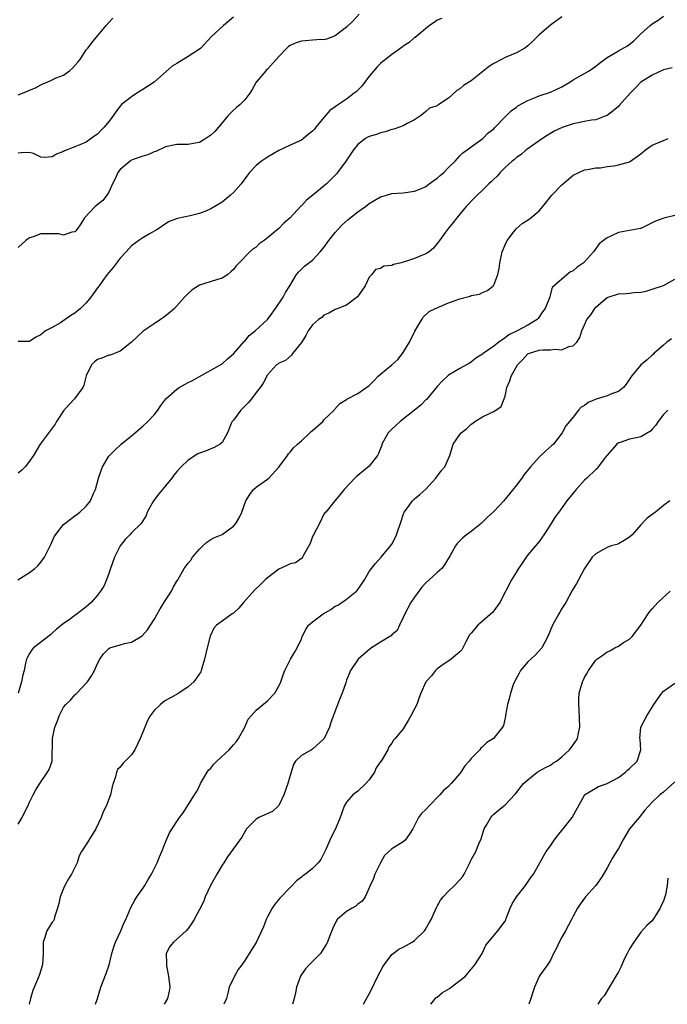
# Model space of a CAD drawing. Units: inches. Extents: x 2529000 to 2532000, y 1548000 to 1551000.
# Drawn here: x 2529737 to 2529852, y 1548000 to 1548174 of the extents above; entities that cross this region are included whole.
import ezdxf

# ---------------------------------------------------------------- set-up
doc = ezdxf.new("R2010")
doc.units = ezdxf.units.IN
doc.header["$MEASUREMENT"] = 0
doc.layers.add('LD25291548_2ft', color=135, linetype='Continuous')

msp = doc.modelspace()

# ---------------------------------------------------------------- linework, layer by layer
at = {"layer": 'LD25291548_2ft'}
for points, elevation in [([(2529736.9, 1548075), (2529739, 1548076.29), (2529739.93, 1548077), (2529740.48, 1548077.52), (2529741, 1548078.13), (2529741.61, 1548079), (2529742.62, 1548081), (2529742.72, 1548081.28), (2529743.36, 1548082.64), (2529743.57, 1548083), (2529745, 1548084.8), (2529745.21, 1548085), (2529746.24, 1548085.76), (2529747, 1548086.3), (2529747.4, 1548086.6), (2529747.87, 1548087), (2529749, 1548088.01), (2529749.75, 1548089), (2529750.3, 1548090.3), (2529750.63, 1548091), (2529751.17, 1548093), (2529751.63, 1548094.37), (2529751.89, 1548095), (2529753, 1548096.85), (2529753.12, 1548097), (2529754.06, 1548097.94), (2529755.16, 1548099), (2529757, 1548100.47), (2529759, 1548102.2), (2529759.86, 1548103), (2529761, 1548104.18), (2529761.66, 1548105), (2529762.2, 1548105.8), (2529763.07, 1548107), (2529765, 1548108.74), (2529765.44, 1548109), (2529767, 1548109.88), (2529767.78, 1548110.22), (2529769, 1548110.98), (2529771, 1548112.09), (2529773, 1548113.22), (2529773.95, 1548114.05), (2529775, 1548114.95), (2529776.89, 1548117.11), (2529777, 1548117.2), (2529777.8, 1548118.2), (2529778.84, 1548119), (2529781, 1548121), (2529781.83, 1548122.17), (2529782.46, 1548123), (2529783.78, 1548125), (2529784.18, 1548125.82), (2529784.98, 1548127), (2529786.16, 1548129), (2529786.55, 1548129.45), (2529787.56, 1548130.44), (2529788.28, 1548131), (2529789, 1548131.53), (2529790.33, 1548133), (2529791, 1548133.76), (2529791.83, 1548135), (2529793, 1548136.39), (2529793.53, 1548137), (2529794.23, 1548137.77), (2529795.3, 1548138.7), (2529797, 1548140.05), (2529798.35, 1548141), (2529799, 1548141.5), (2529801, 1548142.71), (2529801.22, 1548142.78), (2529802.06, 1548143), (2529803, 1548143.28), (2529805, 1548143.44), (2529807, 1548143.72), (2529808.2, 1548144.2), (2529809, 1548144.55), (2529809.61, 1548145), (2529810.38, 1548145.62), (2529811, 1548146.02), (2529811.51, 1548146.48), (2529812.15, 1548147), (2529813, 1548147.88), (2529814.16, 1548149), (2529815, 1548149.96), (2529815.51, 1548150.49), (2529816.28, 1548151), (2529817, 1548151.55), (2529819.04, 1548153), (2529820.01, 1548153.99), (2529821, 1548154.75), (2529821.11, 1548154.89), (2529821.24, 1548155), (2529823, 1548156.85), (2529824.09, 1548157.91), (2529825, 1548158.55), (2529825.24, 1548158.76), (2529827, 1548159.76), (2529828.18, 1548160.18), (2529829, 1548160.56), (2529831, 1548161.18), (2529833, 1548162.15), (2529834.41, 1548163), (2529835, 1548163.38), (2529837.86, 1548165), (2529839, 1548165.82), (2529839.66, 1548166.34), (2529841, 1548167.35), (2529841.73, 1548167.73), (2529843, 1548168.48), (2529844.63, 1548169.37), (2529845.74, 1548170.26), (2529847, 1548171.51), (2529848.65, 1548173), (2529849, 1548173.27), (2529850.05, 1548173.95), (2529851, 1548174.66)], 7894), ([(2529797.21, 1548175), (2529796.16, 1548173.84), (2529795, 1548172.72), (2529793, 1548171.17), (2529791.43, 1548170.57), (2529791, 1548170.47), (2529790.51, 1548170.51), (2529789, 1548170.41), (2529787.74, 1548170.26), (2529787, 1548170.23), (2529786.1, 1548169.9), (2529785, 1548169.44), (2529784.73, 1548169.27), (2529784.41, 1548169), (2529783, 1548167.5), (2529782.57, 1548167), (2529781, 1548165.28), (2529780.87, 1548165.13), (2529780.71, 1548165), (2529779.04, 1548163), (2529778.3, 1548161.7), (2529777.88, 1548161), (2529777, 1548159.82), (2529776.19, 1548159), (2529775.52, 1548158.48), (2529775, 1548158.05), (2529774.04, 1548157), (2529773, 1548155.77), (2529772.38, 1548155), (2529771.72, 1548154.28), (2529771, 1548153.6), (2529770.13, 1548153), (2529769, 1548152.33), (2529768.22, 1548152.22), (2529767, 1548151.96), (2529765, 1548151.94), (2529763, 1548151.52), (2529761.27, 1548150.73), (2529761, 1548150.65), (2529759.86, 1548150.14), (2529759, 1548149.92), (2529757.28, 1548149.28), (2529757, 1548149.17), (2529756.89, 1548149.11), (2529756.74, 1548149), (2529755, 1548147.53), (2529754.6, 1548147), (2529754.1, 1548145.9), (2529753.66, 1548145), (2529753, 1548143.54), (2529752.66, 1548143), (2529751.92, 1548142.08), (2529750.59, 1548141), (2529748.72, 1548139), (2529748.06, 1548137.94), (2529747.39, 1548137), (2529747, 1548136.54), (2529746.48, 1548136.48), (2529745, 1548135.94), (2529744.17, 1548136.17), (2529743, 1548136.15), (2529742.18, 1548136.18), (2529741, 1548136.14), (2529739.65, 1548135.65), (2529739, 1548135.45), (2529738.36, 1548135), (2529737, 1548133.77)], 7888), ([(2529833, 1548174.52), (2529832.15, 1548173.85), (2529831, 1548173.02), (2529829, 1548171.35), (2529828.64, 1548171), (2529827.86, 1548170.14), (2529827, 1548169.41), (2529826.8, 1548169.2), (2529826.49, 1548169), (2529825, 1548168.18), (2529823, 1548167.31), (2529822.34, 1548167), (2529821, 1548166.27), (2529820.23, 1548165.77), (2529817, 1548163.23), (2529815.63, 1548162.37), (2529815, 1548161.77), (2529814.49, 1548161.5), (2529813, 1548160.14), (2529811.28, 1548159), (2529811.09, 1548158.91), (2529811, 1548158.81), (2529809.64, 1548158.36), (2529809, 1548157.78), (2529808.56, 1548157.44), (2529808.05, 1548157), (2529807, 1548156.33), (2529805.68, 1548155.68), (2529805, 1548155.27), (2529804.37, 1548155), (2529803.36, 1548154.64), (2529803, 1548154.59), (2529801.83, 1548154.17), (2529801, 1548154.01), (2529800.25, 1548153.75), (2529799, 1548153.35), (2529798.75, 1548153.25), (2529798.34, 1548153), (2529797, 1548151.96), (2529796.24, 1548151), (2529794.93, 1548149.07), (2529793.36, 1548147), (2529793.2, 1548146.8), (2529792.23, 1548145.77), (2529791.46, 1548145), (2529789.04, 1548143), (2529787.9, 1548142.1), (2529787, 1548141.14), (2529786.92, 1548141.08), (2529785, 1548138.98), (2529783.92, 1548138.08), (2529783, 1548137.13), (2529781, 1548135.47), (2529780.41, 1548135), (2529779.58, 1548134.42), (2529779, 1548133.83), (2529778.48, 1548133.52), (2529777.9, 1548133), (2529775.94, 1548131), (2529775.49, 1548130.51), (2529775, 1548129.86), (2529774.56, 1548129.44), (2529773.99, 1548129), (2529773, 1548128.32), (2529772.04, 1548128.04), (2529769, 1548127.07), (2529767.73, 1548126.27), (2529767, 1548125.62), (2529766.36, 1548125), (2529764.58, 1548123), (2529763.75, 1548122.25), (2529762.64, 1548121.36), (2529762.13, 1548121), (2529761, 1548120.27), (2529759.04, 1548118.96), (2529756.98, 1548117.02), (2529755, 1548115.43), (2529753.25, 1548114.75), (2529753, 1548114.7), (2529751.78, 1548114.22), (2529751, 1548113.94), (2529750.48, 1548113.52), (2529749.93, 1548113), (2529749, 1548111.05), (2529748.58, 1548109.42), (2529748.39, 1548109), (2529746.92, 1548107), (2529746, 1548106), (2529745, 1548104.86), (2529743.74, 1548103), (2529743.5, 1548102.5), (2529740.88, 1548099), (2529739.67, 1548097), (2529739, 1548095.98), (2529738.22, 1548095), (2529737.62, 1548094.38), (2529737, 1548093.88)], 7892), ([(2529775, 1548174.44), (2529773.24, 1548173), (2529771.07, 1548171), (2529769.24, 1548169), (2529769, 1548168.82), (2529767, 1548167.51), (2529765, 1548166.27), (2529764.19, 1548165.81), (2529760.98, 1548163), (2529759, 1548161.65), (2529757.94, 1548161), (2529757, 1548160.37), (2529755.26, 1548159), (2529755, 1548158.71), (2529754.25, 1548157.75), (2529753.75, 1548157), (2529753, 1548156.02), (2529752.18, 1548155), (2529751.57, 1548154.43), (2529751, 1548153.8), (2529750.5, 1548153.5), (2529749, 1548152.39), (2529747.89, 1548151.89), (2529747, 1548151.57), (2529745.16, 1548150.84), (2529745, 1548150.74), (2529743.77, 1548150.23), (2529743, 1548149.8), (2529741.67, 1548149.67), (2529741, 1548149.7), (2529739.66, 1548150.34), (2529739, 1548150.56), (2529737.5, 1548150.5), (2529737, 1548150.42)], 7886), ([(2529737, 1548160.73), (2529738.64, 1548161.36), (2529739, 1548161.55), (2529740.02, 1548161.98), (2529741, 1548162.52), (2529741.35, 1548162.65), (2529742.09, 1548163), (2529743, 1548163.38), (2529743.71, 1548163.71), (2529745, 1548164.23), (2529746.06, 1548165), (2529746.57, 1548165.43), (2529747.51, 1548166.49), (2529747.92, 1548167), (2529749, 1548168.67), (2529749.27, 1548169), (2529750.2, 1548170.2), (2529752.52, 1548173), (2529753, 1548173.54), (2529753.72, 1548174.28)], 7884), ([(2529811.8, 1548174.2), (2529811, 1548173.91), (2529810.49, 1548173.51), (2529809.63, 1548173), (2529807.11, 1548170.89), (2529807, 1548170.84), (2529806.02, 1548169.98), (2529805, 1548169.31), (2529804.83, 1548169.17), (2529803, 1548167.86), (2529801.84, 1548167), (2529801.37, 1548166.63), (2529801, 1548166.29), (2529800.36, 1548165.64), (2529799.81, 1548165), (2529799, 1548164.01), (2529797.71, 1548162.29), (2529796.7, 1548161.29), (2529796.34, 1548161), (2529795, 1548159.98), (2529793.54, 1548159), (2529793.21, 1548158.79), (2529793, 1548158.62), (2529792.01, 1548157.99), (2529791, 1548156.71), (2529789.58, 1548155), (2529789.31, 1548154.69), (2529789, 1548154.3), (2529788.25, 1548153.76), (2529787.39, 1548153), (2529787, 1548152.74), (2529785, 1548151.85), (2529783, 1548150.88), (2529781, 1548149.7), (2529779.97, 1548149), (2529779, 1548148.23), (2529777.86, 1548147), (2529777.47, 1548146.53), (2529776.35, 1548145), (2529775, 1548143.47), (2529774.49, 1548143), (2529773, 1548141.76), (2529771, 1548140.56), (2529770.23, 1548140.23), (2529769, 1548139.74), (2529767.34, 1548139.34), (2529765.11, 1548138.89), (2529763.67, 1548138.33), (2529763, 1548137.92), (2529761.67, 1548137), (2529760.16, 1548136.16), (2529759, 1548135.48), (2529758.31, 1548135), (2529757, 1548134.02), (2529756.5, 1548133.5), (2529756.06, 1548133), (2529755, 1548131.84), (2529753.76, 1548130.24), (2529753, 1548129.36), (2529752.72, 1548129), (2529751.93, 1548127.93), (2529751.26, 1548127), (2529751, 1548126.61), (2529749.79, 1548125), (2529749, 1548124), (2529747.99, 1548123), (2529747, 1548122.17), (2529746.29, 1548121.71), (2529744.44, 1548120.44), (2529743, 1548119.64), (2529741.78, 1548119), (2529741, 1548118.3), (2529740.11, 1548117.89), (2529739, 1548117.13), (2529738.89, 1548117.11), (2529737, 1548117.15)], 7890), ([(2529852.5, 1548165.5), (2529851, 1548165.15), (2529849, 1548164.21), (2529846.97, 1548163), (2529846.02, 1548161.98), (2529845.08, 1548161), (2529843.17, 1548158.83), (2529843, 1548158.7), (2529842.11, 1548157.89), (2529841, 1548157.1), (2529840.78, 1548157), (2529839, 1548156.32), (2529838.25, 1548156.25), (2529837, 1548156.03), (2529835, 1548155.6), (2529833.05, 1548154.95), (2529831.68, 1548154.32), (2529830.43, 1548153.57), (2529829.58, 1548153), (2529829, 1548152.58), (2529827.68, 1548151.68), (2529827, 1548151.19), (2529826.74, 1548151), (2529825.82, 1548150.18), (2529825, 1548149.66), (2529824.67, 1548149.33), (2529824.23, 1548149), (2529823, 1548147.88), (2529822.12, 1548147), (2529821.62, 1548146.38), (2529821, 1548145.85), (2529820.6, 1548145.4), (2529820.15, 1548145), (2529819, 1548143.88), (2529818.04, 1548143), (2529817.55, 1548142.45), (2529816.11, 1548141), (2529815, 1548139.65), (2529814.45, 1548139), (2529813.85, 1548138.15), (2529813, 1548137.17), (2529812.47, 1548136.47), (2529811.4, 1548135), (2529811.25, 1548134.75), (2529811, 1548134.48), (2529810.34, 1548133.66), (2529809.56, 1548133), (2529809, 1548132.63), (2529808.4, 1548132.4), (2529807, 1548131.79), (2529805.21, 1548131.21), (2529804.42, 1548131), (2529803.27, 1548130.73), (2529803, 1548130.58), (2529801.56, 1548130.44), (2529801, 1548130.06), (2529800.13, 1548129.87), (2529799.46, 1548129), (2529799, 1548128.49), (2529798.25, 1548127), (2529796.95, 1548125.05), (2529795, 1548123.56), (2529793.17, 1548122.83), (2529793, 1548122.77), (2529791.87, 1548122.13), (2529791, 1548121.77), (2529790.61, 1548121.39), (2529790.06, 1548121), (2529789, 1548120.08), (2529788.19, 1548119), (2529787.81, 1548118.19), (2529787, 1548116.96), (2529785.45, 1548115), (2529785.27, 1548114.73), (2529784.19, 1548113.81), (2529783, 1548113.33), (2529782.84, 1548113.16), (2529782.59, 1548113), (2529781, 1548111.25), (2529780.25, 1548109.75), (2529779.73, 1548109), (2529779, 1548108.14), (2529778.21, 1548107), (2529777.67, 1548106.33), (2529777, 1548105.7), (2529776.33, 1548105), (2529775, 1548103.23), (2529774.8, 1548103), (2529774.62, 1548102.62), (2529773.95, 1548101), (2529773, 1548099.27), (2529772.67, 1548099), (2529771.59, 1548098.41), (2529770.16, 1548097.84), (2529769, 1548097.41), (2529768.74, 1548097.26), (2529767, 1548096.17), (2529765.75, 1548095), (2529765, 1548094.18), (2529764.48, 1548093.52), (2529764.13, 1548093), (2529763, 1548091.66), (2529761.8, 1548090.2), (2529760.89, 1548089), (2529759.79, 1548087), (2529759.59, 1548086.41), (2529759, 1548085.43), (2529758.71, 1548085), (2529757, 1548083.3), (2529756.73, 1548083), (2529755.86, 1548082.14), (2529754.99, 1548081.01), (2529753.99, 1548079), (2529753.28, 1548077), (2529753, 1548076.11), (2529752.6, 1548075), (2529752.11, 1548073.89), (2529751.53, 1548073), (2529751, 1548072.29), (2529749.9, 1548071), (2529749, 1548070.22), (2529747.42, 1548069), (2529747, 1548068.72), (2529745.96, 1548067.96), (2529745, 1548067.3), (2529744.61, 1548067), (2529743.73, 1548066.28), (2529743, 1548065.59), (2529742.69, 1548065.31), (2529739.71, 1548063), (2529739.38, 1548062.62), (2529739, 1548062.01), (2529738.63, 1548061.37), (2529738.44, 1548061), (2529738.3, 1548060.3), (2529738.01, 1548059), (2529737.8, 1548058.2), (2529737.57, 1548057), (2529736.95, 1548055)], 7896), ([(2529737, 1548031.83), (2529737.67, 1548033), (2529738.09, 1548033.91), (2529738.69, 1548035), (2529739, 1548035.7), (2529739.64, 1548037), (2529740.12, 1548037.88), (2529740.81, 1548039), (2529742.16, 1548041), (2529742.48, 1548041.52), (2529742.96, 1548043), (2529743.07, 1548047), (2529743.48, 1548049), (2529743.92, 1548050.08), (2529744.24, 1548051), (2529745, 1548052.5), (2529745.42, 1548053), (2529746.22, 1548053.78), (2529747, 1548054.71), (2529747.19, 1548054.81), (2529747.35, 1548055), (2529749, 1548056.74), (2529749.2, 1548057), (2529749.96, 1548058.04), (2529750.48, 1548059), (2529751, 1548060.22), (2529751.38, 1548061), (2529752.07, 1548061.93), (2529753, 1548062.91), (2529753.17, 1548063), (2529755, 1548063.53), (2529755.78, 1548063.78), (2529757, 1548064), (2529758.86, 1548065.14), (2529759.8, 1548066.2), (2529761, 1548067.99), (2529762.09, 1548069.91), (2529763, 1548071.4), (2529764.04, 1548073), (2529764.35, 1548073.65), (2529765, 1548074.78), (2529765.16, 1548075), (2529766.32, 1548077), (2529767, 1548077.97), (2529767.49, 1548078.51), (2529767.79, 1548079), (2529769, 1548080.43), (2529769.57, 1548081), (2529770.33, 1548081.67), (2529771, 1548082.13), (2529771.57, 1548082.43), (2529773, 1548083.02), (2529775, 1548084.48), (2529775.45, 1548085), (2529776.04, 1548085.96), (2529776.51, 1548087), (2529777.18, 1548089), (2529777.89, 1548090.11), (2529778.56, 1548091), (2529779, 1548091.41), (2529780.41, 1548092.41), (2529781, 1548092.8), (2529781.24, 1548093), (2529783, 1548094.94), (2529784.53, 1548097), (2529784.74, 1548097.26), (2529785, 1548097.56), (2529785.63, 1548098.37), (2529786.3, 1548099), (2529787, 1548099.56), (2529788.49, 1548101), (2529788.76, 1548101.24), (2529789, 1548101.43), (2529790.77, 1548103), (2529791, 1548103.27), (2529792.81, 1548105), (2529792.88, 1548105.12), (2529793.8, 1548106.2), (2529795, 1548106.91), (2529795.05, 1548106.95), (2529797, 1548107.97), (2529799, 1548109.37), (2529799.81, 1548110.19), (2529800.58, 1548111), (2529801, 1548111.38), (2529802.96, 1548113.04), (2529804.02, 1548113.98), (2529804.86, 1548115), (2529805, 1548115.2), (2529806.08, 1548117), (2529807.05, 1548118.95), (2529807.25, 1548119.25), (2529808.26, 1548121), (2529808.55, 1548121.45), (2529809.58, 1548122.42), (2529810.71, 1548123), (2529813, 1548123.95), (2529815, 1548124.68), (2529816.83, 1548125.17), (2529817, 1548125.24), (2529818.47, 1548125.53), (2529819, 1548125.78), (2529819.86, 1548126.14), (2529820.91, 1548127), (2529821, 1548127.12), (2529821.7, 1548129), (2529821.94, 1548130.06), (2529822.05, 1548131), (2529822.49, 1548133), (2529823, 1548134.22), (2529823.22, 1548134.78), (2529823.35, 1548135), (2529824.52, 1548136.52), (2529824.93, 1548137.07), (2529826.01, 1548137.99), (2529827.22, 1548138.78), (2529827.52, 1548139), (2529829, 1548140.24), (2529829.65, 1548141), (2529831.23, 1548143), (2529833, 1548144.8), (2529835, 1548146.51), (2529837, 1548147.49), (2529837.56, 1548147.56), (2529839, 1548147.84), (2529839.86, 1548147.86), (2529841, 1548148.04), (2529842.18, 1548148.18), (2529843, 1548148.35), (2529845, 1548148.91), (2529845.16, 1548149), (2529847, 1548150.3), (2529847.81, 1548151), (2529849, 1548151.84), (2529851, 1548152.68), (2529851.82, 1548153)], 7898), ([(2529853, 1548139.4), (2529851.04, 1548138.96), (2529849.59, 1548138.41), (2529849, 1548138.09), (2529848.25, 1548137.75), (2529847, 1548137.13), (2529846.9, 1548137.1), (2529845, 1548136.74), (2529843, 1548136.38), (2529841.81, 1548135.81), (2529841, 1548135.46), (2529840.38, 1548135), (2529839.61, 1548134.39), (2529838.62, 1548133), (2529837, 1548131.23), (2529836.77, 1548131), (2529835.7, 1548130.3), (2529835, 1548129.63), (2529834.56, 1548129.44), (2529833.95, 1548129), (2529831.67, 1548127), (2529831.33, 1548126.67), (2529830.83, 1548124.83), (2529830.1, 1548123), (2529829.63, 1548122.37), (2529828.82, 1548121.18), (2529828.67, 1548121), (2529827, 1548120.02), (2529825.15, 1548119), (2529823.68, 1548118.32), (2529823, 1548117.76), (2529821.86, 1548117), (2529821, 1548116.32), (2529819.1, 1548115), (2529819, 1548114.91), (2529817.8, 1548114.19), (2529817, 1548113.46), (2529816.69, 1548113.31), (2529816.19, 1548113), (2529815, 1548112.35), (2529813, 1548111.21), (2529811.89, 1548110.11), (2529811, 1548109.18), (2529809.11, 1548106.89), (2529809, 1548106.81), (2529808.1, 1548105.9), (2529806.99, 1548105), (2529804.47, 1548103), (2529803.7, 1548102.3), (2529803, 1548101.62), (2529802.67, 1548101.33), (2529802.36, 1548101), (2529801.24, 1548099), (2529801.2, 1548098.8), (2529801, 1548098.23), (2529800.66, 1548097.34), (2529800.43, 1548097), (2529799, 1548095.11), (2529797, 1548093.47), (2529796.73, 1548093.27), (2529796.46, 1548093), (2529794.58, 1548091), (2529793.88, 1548090.12), (2529792.93, 1548089), (2529791.32, 1548087), (2529791.17, 1548086.83), (2529791, 1548086.6), (2529790.21, 1548085), (2529789.16, 1548083), (2529789, 1548082.65), (2529788.54, 1548081.46), (2529788.3, 1548081), (2529787.39, 1548079.39), (2529787.22, 1548079), (2529787.14, 1548078.86), (2529787, 1548078.8), (2529785.95, 1548078.05), (2529785, 1548077.86), (2529784.43, 1548077.57), (2529783, 1548076.91), (2529781, 1548075.36), (2529780.62, 1548075), (2529779.81, 1548074.19), (2529778.77, 1548073.23), (2529776.8, 1548071), (2529775.97, 1548070.03), (2529775, 1548069.12), (2529774.8, 1548069), (2529773, 1548067.74), (2529772, 1548067), (2529771.54, 1548066.46), (2529770.91, 1548065.09), (2529770.38, 1548063), (2529769.91, 1548061), (2529769.43, 1548059.43), (2529769.31, 1548059), (2529769.22, 1548058.78), (2529768.44, 1548057.56), (2529768.01, 1548057), (2529767, 1548056.11), (2529765.37, 1548055), (2529763.86, 1548054.14), (2529763, 1548053.67), (2529762.59, 1548053.41), (2529762.1, 1548053), (2529761, 1548051.93), (2529760.3, 1548051), (2529759.83, 1548050.17), (2529759.34, 1548049), (2529759, 1548048.11), (2529758.54, 1548047), (2529758.09, 1548046.09), (2529757.59, 1548045), (2529757, 1548044.07), (2529755.45, 1548042.55), (2529755, 1548041.91), (2529754.53, 1548041.47), (2529754.35, 1548041), (2529754.18, 1548040.18), (2529753.75, 1548039), (2529753.59, 1548038.41), (2529753.28, 1548037), (2529752.51, 1548035), (2529752, 1548034), (2529751.61, 1548033), (2529750.72, 1548031), (2529749, 1548028.25), (2529748.19, 1548027), (2529747.77, 1548026.23), (2529747.4, 1548025), (2529746.41, 1548023), (2529745.85, 1548022.15), (2529745.23, 1548021), (2529745, 1548020.49), (2529744.37, 1548019), (2529744.17, 1548017.83), (2529743.95, 1548017), (2529743.4, 1548015.4), (2529743.32, 1548015), (2529743.22, 1548014.78), (2529743, 1548014.49), (2529742.06, 1548013), (2529741.64, 1548011.64), (2529741.39, 1548011), (2529741.37, 1548010.63), (2529741.38, 1548009), (2529741.26, 1548007), (2529740.74, 1548005.26), (2529740.39, 1548004.39), (2529739.54, 1548002.46), (2529739.15, 1548001), (2529738.91, 1548000)], 7900), ([(2529750.62, 1548000), (2529750.98, 1548001), (2529751.59, 1548003), (2529752.54, 1548005.46), (2529753.05, 1548006.95), (2529753.52, 1548009), (2529753.86, 1548010.14), (2529754.15, 1548011), (2529755.11, 1548013), (2529755.67, 1548014.33), (2529756.02, 1548015), (2529756.89, 1548017.11), (2529757.59, 1548018.41), (2529757.96, 1548019), (2529759, 1548020.48), (2529759.33, 1548021), (2529759.93, 1548022.07), (2529760.52, 1548023), (2529761.53, 1548025), (2529761.92, 1548026.08), (2529762.35, 1548027), (2529763, 1548028.66), (2529763.7, 1548030.3), (2529765, 1548032.33), (2529765.47, 1548033), (2529766.15, 1548033.85), (2529768.15, 1548037), (2529768.46, 1548037.54), (2529769, 1548038.58), (2529769.2, 1548039), (2529770.37, 1548041), (2529770.62, 1548041.38), (2529771, 1548041.75), (2529771.57, 1548042.43), (2529772.1, 1548043), (2529774.24, 1548045), (2529775, 1548045.84), (2529775.53, 1548046.47), (2529775.88, 1548047), (2529777, 1548048.99), (2529777.62, 1548050.38), (2529778.13, 1548051), (2529779, 1548051.98), (2529780.66, 1548053.34), (2529781, 1548053.66), (2529782.32, 1548055), (2529783, 1548056.23), (2529783.36, 1548057), (2529783.77, 1548058.23), (2529784.11, 1548059), (2529785, 1548060.86), (2529785.07, 1548061), (2529785.8, 1548062.2), (2529786.24, 1548063), (2529787, 1548064.6), (2529787.16, 1548065), (2529787.77, 1548066.23), (2529788.24, 1548067), (2529789, 1548067.61), (2529790.86, 1548069), (2529792.2, 1548069.8), (2529793, 1548070.35), (2529793.45, 1548070.55), (2529794.15, 1548071), (2529795, 1548071.61), (2529796.73, 1548073), (2529796.86, 1548073.14), (2529797.69, 1548074.31), (2529798.13, 1548075), (2529799, 1548076.47), (2529799.37, 1548077), (2529800.08, 1548077.92), (2529801.11, 1548079), (2529802.77, 1548081), (2529803, 1548081.34), (2529803.57, 1548082.43), (2529803.83, 1548083), (2529804.61, 1548085.39), (2529805, 1548086.53), (2529805.18, 1548087), (2529805.77, 1548087.77), (2529806.66, 1548089), (2529807, 1548089.34), (2529807.92, 1548090.08), (2529809, 1548091.06), (2529810.77, 1548093), (2529811.72, 1548094.27), (2529812.33, 1548095), (2529813, 1548096.48), (2529813.21, 1548097), (2529813.84, 1548099), (2529815, 1548100.72), (2529815.25, 1548101), (2529816.26, 1548101.74), (2529817, 1548102.54), (2529817.32, 1548102.68), (2529817.66, 1548103), (2529819, 1548103.85), (2529820.59, 1548104.59), (2529821, 1548104.74), (2529822.33, 1548105.67), (2529822.85, 1548107), (2529823, 1548107.49), (2529823.33, 1548109), (2529823.82, 1548110.18), (2529824.06, 1548111), (2529825.18, 1548113), (2529826.08, 1548113.92), (2529827, 1548114.94), (2529827.12, 1548115), (2529829, 1548115.59), (2529829.67, 1548115.67), (2529831, 1548115.67), (2529831.8, 1548115.8), (2529833, 1548115.67), (2529834.23, 1548116.23), (2529835, 1548116.39), (2529835.64, 1548117), (2529836.18, 1548117.82), (2529836.54, 1548119), (2529837, 1548120.1), (2529837.42, 1548121), (2529838.14, 1548121.86), (2529838.84, 1548123), (2529839, 1548123.18), (2529841, 1548124.91), (2529841.21, 1548125), (2529843, 1548125.57), (2529844.39, 1548125.61), (2529845, 1548125.67), (2529845.77, 1548125.77), (2529847, 1548125.85), (2529847.94, 1548126.06), (2529849, 1548126.36), (2529851, 1548127.06), (2529853, 1548128.15)], 7902), ([(2529852.39, 1548117.61), (2529851.58, 1548117), (2529851, 1548116.52), (2529849.29, 1548115), (2529849.16, 1548114.84), (2529849, 1548114.72), (2529848.08, 1548113.92), (2529846.96, 1548113.04), (2529845.32, 1548111), (2529844.41, 1548109.59), (2529843.91, 1548109), (2529843, 1548108.28), (2529841.95, 1548107.95), (2529841, 1548107.54), (2529839.06, 1548106.94), (2529837.66, 1548106.34), (2529837, 1548105.8), (2529836.44, 1548105.56), (2529835.97, 1548105), (2529835, 1548103.75), (2529834.35, 1548103), (2529833.75, 1548102.25), (2529833.06, 1548101), (2529831.57, 1548099), (2529831.27, 1548098.73), (2529830.19, 1548097.81), (2529829, 1548096.72), (2529827.48, 1548095), (2529826.39, 1548093.61), (2529825.97, 1548093), (2529825, 1548091.74), (2529823.76, 1548090.24), (2529823, 1548089.25), (2529822.87, 1548089.13), (2529822.76, 1548089), (2529821, 1548087.07), (2529819.88, 1548086.12), (2529819, 1548085.19), (2529818.74, 1548085), (2529817, 1548083.57), (2529816.19, 1548083), (2529815.54, 1548082.46), (2529814.55, 1548081.45), (2529814.21, 1548081), (2529813.3, 1548079.3), (2529813.12, 1548079), (2529813, 1548078.83), (2529812.32, 1548077.68), (2529811.83, 1548077), (2529811, 1548076.32), (2529809.61, 1548075), (2529809, 1548074.46), (2529808.29, 1548073.71), (2529807.76, 1548073), (2529807, 1548071.94), (2529806.36, 1548071), (2529805.26, 1548069), (2529805, 1548068.34), (2529804.36, 1548067), (2529803.95, 1548066.05), (2529803, 1548065.29), (2529802.86, 1548065.14), (2529802.66, 1548065), (2529801, 1548064.01), (2529799.37, 1548063), (2529799.16, 1548062.84), (2529797.04, 1548061), (2529795.69, 1548059), (2529795, 1548057.29), (2529794.84, 1548056.84), (2529794.23, 1548055), (2529793.85, 1548054.15), (2529793, 1548051.84), (2529792.21, 1548049.79), (2529791.96, 1548049), (2529791.04, 1548046.96), (2529791, 1548046.92), (2529789, 1548045.09), (2529788.8, 1548045), (2529787, 1548043.98), (2529785.96, 1548043), (2529785.61, 1548042.39), (2529785, 1548040.43), (2529784.6, 1548039), (2529783.92, 1548037), (2529783, 1548035.11), (2529782.92, 1548035), (2529781.91, 1548034.09), (2529779.51, 1548033), (2529779, 1548032.72), (2529777.32, 1548031), (2529777, 1548030.5), (2529776.47, 1548029.53), (2529773.95, 1548026.05), (2529773.3, 1548025), (2529773, 1548024.57), (2529772.06, 1548023), (2529770.98, 1548020.98), (2529770.01, 1548019), (2529769.75, 1548018.25), (2529769, 1548016.76), (2529768.09, 1548015), (2529767.64, 1548014.36), (2529767, 1548013.39), (2529766.66, 1548013), (2529764.4, 1548011), (2529763.76, 1548010.24), (2529763.13, 1548009), (2529763.21, 1548007.21), (2529763.17, 1548007), (2529763.19, 1548006.81), (2529763.56, 1548005), (2529763.78, 1548003), (2529763.67, 1548002.33), (2529763.35, 1548001), (2529762.79, 1548000)], 7904), ([(2529851.76, 1548105), (2529851, 1548104.23), (2529850.06, 1548103), (2529849.62, 1548102.38), (2529849, 1548101.64), (2529848.68, 1548101.32), (2529847, 1548100.27), (2529846.13, 1548100.13), (2529845, 1548099.89), (2529843.31, 1548099.31), (2529843, 1548099.23), (2529842.72, 1548099), (2529841, 1548097.08), (2529840.71, 1548096.71), (2529839.46, 1548095), (2529839.29, 1548094.71), (2529839, 1548094.49), (2529837.43, 1548093), (2529837, 1548092.61), (2529835.53, 1548091), (2529835, 1548090.36), (2529833.93, 1548089), (2529832.47, 1548087), (2529831.83, 1548086.17), (2529831.11, 1548085), (2529829.83, 1548083), (2529829, 1548081.82), (2529828.35, 1548081), (2529827, 1548079.41), (2529826.7, 1548079), (2529826.01, 1548077.99), (2529825.39, 1548077), (2529825, 1548076.44), (2529824.15, 1548075), (2529822.07, 1548071), (2529821, 1548069.52), (2529820.75, 1548069.25), (2529819, 1548067.73), (2529818.19, 1548067), (2529817.63, 1548066.37), (2529817, 1548065.59), (2529816.72, 1548065.28), (2529816.05, 1548064.05), (2529815.5, 1548063), (2529815.35, 1548062.65), (2529815, 1548062.27), (2529813.45, 1548061), (2529812, 1548060), (2529811, 1548059.27), (2529810.69, 1548059), (2529809.97, 1548058.03), (2529809.02, 1548057), (2529808.11, 1548055), (2529807.79, 1548054.21), (2529807.38, 1548053), (2529807, 1548052.21), (2529806.36, 1548051), (2529805.87, 1548050.13), (2529805.17, 1548049), (2529805, 1548048.68), (2529803.59, 1548047), (2529803.31, 1548046.7), (2529803, 1548046.13), (2529802.48, 1548045.52), (2529802.27, 1548045), (2529801.26, 1548043.26), (2529801.08, 1548043), (2529801.04, 1548042.96), (2529800.21, 1548041.79), (2529799.91, 1548041), (2529799, 1548039.69), (2529798.42, 1548039), (2529797, 1548037.67), (2529796.1, 1548037), (2529795, 1548035.74), (2529794.58, 1548035), (2529794.15, 1548033.85), (2529793.88, 1548033), (2529793.03, 1548031), (2529792.33, 1548029.67), (2529792.03, 1548029), (2529791.33, 1548027.33), (2529791.12, 1548026.88), (2529791, 1548026.63), (2529790.42, 1548025.58), (2529789.98, 1548025), (2529789, 1548023.98), (2529787.72, 1548023), (2529787.28, 1548022.72), (2529787, 1548022.45), (2529786.17, 1548021.83), (2529785.39, 1548021), (2529785, 1548020.62), (2529783.23, 1548018.77), (2529782.31, 1548017.69), (2529781.86, 1548017), (2529781, 1548015.43), (2529780.79, 1548015), (2529780.29, 1548013.71), (2529779, 1548010.95), (2529777.79, 1548009), (2529777, 1548007.77), (2529776.49, 1548007), (2529775.84, 1548006.16), (2529775.17, 1548005), (2529774.25, 1548003), (2529774.03, 1548001.97), (2529773.79, 1548001), (2529773.28, 1548000)], 7906), ([(2529852.12, 1548089), (2529851, 1548088.15), (2529849.54, 1548087), (2529849.23, 1548086.77), (2529849, 1548086.58), (2529848.1, 1548085.9), (2529847, 1548084.71), (2529845.45, 1548083), (2529845, 1548082.54), (2529844.05, 1548081.95), (2529843, 1548081.36), (2529842.73, 1548081.27), (2529841.76, 1548081), (2529841, 1548080.75), (2529840.4, 1548080.4), (2529839, 1548079.63), (2529838.39, 1548079), (2529837.05, 1548077), (2529835.95, 1548075), (2529835.63, 1548074.37), (2529835, 1548073.43), (2529834.86, 1548073.14), (2529833.73, 1548071), (2529833, 1548069.93), (2529832.67, 1548069.33), (2529832.46, 1548069), (2529831.37, 1548067), (2529830.55, 1548065), (2529830.02, 1548064.02), (2529829.5, 1548063), (2529828.3, 1548061.7), (2529827, 1548060.51), (2529825.74, 1548059), (2529825.46, 1548058.54), (2529824.76, 1548057.24), (2529824.65, 1548057), (2529824.44, 1548056.44), (2529823.93, 1548055), (2529823.8, 1548054.2), (2529823.42, 1548053), (2529823.08, 1548051.08), (2529823.08, 1548050.92), (2529822.71, 1548049.29), (2529822.53, 1548049), (2529820.93, 1548047), (2529819.74, 1548046.26), (2529819, 1548045.51), (2529818.72, 1548045.28), (2529818.52, 1548045), (2529817, 1548043.47), (2529816.66, 1548043), (2529815.87, 1548042.13), (2529815.16, 1548041), (2529815, 1548040.77), (2529813.45, 1548039), (2529813, 1548038.52), (2529812.17, 1548037.83), (2529811.47, 1548037), (2529809.51, 1548035), (2529809, 1548034.43), (2529808.25, 1548033.75), (2529807.72, 1548033), (2529807, 1548031.6), (2529806.71, 1548031), (2529806.02, 1548030.02), (2529805.36, 1548029), (2529805, 1548028.74), (2529803, 1548027.49), (2529801.72, 1548026.28), (2529800.97, 1548025.03), (2529799.98, 1548023), (2529799.75, 1548022.25), (2529799.17, 1548021), (2529799, 1548020.56), (2529798.3, 1548019), (2529797.76, 1548018.24), (2529797, 1548017.69), (2529796.64, 1548017.36), (2529795.99, 1548017), (2529795, 1548016.39), (2529793.34, 1548015), (2529793.19, 1548014.81), (2529792.55, 1548013.45), (2529791.99, 1548011.99), (2529791.63, 1548011), (2529791.41, 1548010.59), (2529791, 1548009.95), (2529790.37, 1548009), (2529788.36, 1548007), (2529787.74, 1548006.26), (2529787, 1548005.26), (2529786.84, 1548005), (2529786.14, 1548003), (2529785.98, 1548002.02), (2529785.73, 1548001), (2529785.46, 1548000)], 7908), ([(2529797.96, 1548000), (2529798.68, 1548001.32), (2529799, 1548001.85), (2529799.39, 1548002.61), (2529800.53, 1548005), (2529801, 1548005.85), (2529801.39, 1548006.61), (2529801.63, 1548007), (2529803, 1548008.79), (2529803.21, 1548009), (2529804.24, 1548009.76), (2529805, 1548010.11), (2529806.57, 1548011), (2529807, 1548011.29), (2529808.76, 1548013), (2529808.86, 1548013.14), (2529809.59, 1548014.41), (2529809.91, 1548015), (2529810.87, 1548017.13), (2529811, 1548017.33), (2529811.57, 1548018.43), (2529812.05, 1548019), (2529813, 1548019.98), (2529814.06, 1548021), (2529815, 1548021.99), (2529815.46, 1548022.54), (2529815.74, 1548023), (2529816.75, 1548025), (2529816.82, 1548025.18), (2529817, 1548025.54), (2529817.8, 1548027), (2529818.36, 1548028.36), (2529818.75, 1548029.25), (2529819, 1548030.08), (2529819.3, 1548031), (2529819.78, 1548031.78), (2529820.47, 1548033), (2529820.71, 1548033.29), (2529821, 1548033.58), (2529821.76, 1548034.24), (2529822.73, 1548035), (2529823, 1548035.25), (2529824.83, 1548037.17), (2529826.26, 1548039), (2529827, 1548039.68), (2529828.64, 1548041), (2529830.14, 1548041.86), (2529831, 1548042.27), (2529831.41, 1548042.59), (2529832.05, 1548043), (2529833, 1548043.73), (2529834.39, 1548045), (2529835, 1548045.85), (2529835.52, 1548046.48), (2529835.78, 1548047), (2529835.94, 1548047.94), (2529836.2, 1548049), (2529836.1, 1548052.1), (2529836, 1548053), (2529836, 1548054), (2529836.1, 1548055), (2529836.66, 1548057), (2529836.78, 1548057.22), (2529837, 1548057.75), (2529837.49, 1548058.51), (2529837.75, 1548059), (2529839, 1548060.8), (2529839.21, 1548061), (2529840.29, 1548061.71), (2529841, 1548062.3), (2529841.51, 1548062.49), (2529842.39, 1548063), (2529843, 1548063.31), (2529843.94, 1548063.94), (2529845, 1548064.56), (2529845.43, 1548065), (2529846.98, 1548067), (2529848.27, 1548069), (2529848.58, 1548069.42), (2529849, 1548069.87), (2529850, 1548071), (2529852.17, 1548073)], 7910), ([(2529809.88, 1548000), (2529810.82, 1548001.18), (2529811, 1548001.29), (2529811.94, 1548002.06), (2529813.19, 1548002.81), (2529813.45, 1548003), (2529815, 1548004.18), (2529815.99, 1548005), (2529816.46, 1548005.54), (2529817.65, 1548007), (2529818.92, 1548009), (2529819.57, 1548010.43), (2529821.72, 1548013), (2529823, 1548014.69), (2529823.1, 1548014.9), (2529823.19, 1548015.19), (2529823.89, 1548017), (2529824.26, 1548017.74), (2529825.02, 1548018.98), (2529826.58, 1548021), (2529827.56, 1548022.44), (2529827.99, 1548023), (2529829.13, 1548025), (2529829.79, 1548026.21), (2529830.27, 1548027), (2529831, 1548028.02), (2529831.66, 1548029), (2529832.24, 1548029.76), (2529833.27, 1548031), (2529834.82, 1548033), (2529837, 1548036.94), (2529837.05, 1548037), (2529839.51, 1548038.49), (2529841, 1548039.05), (2529843, 1548040.1), (2529844.26, 1548041), (2529844.63, 1548041.37), (2529845, 1548041.7), (2529846.32, 1548043), (2529846.98, 1548045), (2529846.85, 1548046.85), (2529846.82, 1548047), (2529847, 1548049), (2529848.02, 1548051), (2529849.27, 1548053), (2529850.67, 1548055), (2529851, 1548055.32), (2529853, 1548056.75)], 7912), ([(2529853, 1548039.33), (2529851, 1548037.47), (2529850.35, 1548037), (2529849, 1548035.7), (2529848.32, 1548035), (2529847.7, 1548034.3), (2529846.65, 1548033), (2529845, 1548031), (2529843.8, 1548029), (2529843, 1548027.52), (2529842.69, 1548027), (2529842.04, 1548025.96), (2529841.48, 1548025), (2529841, 1548024.1), (2529840.38, 1548023), (2529839.84, 1548022.16), (2529839, 1548021), (2529837.17, 1548019), (2529836.28, 1548017.72), (2529835.76, 1548017), (2529835, 1548015.55), (2529834.74, 1548015), (2529833.66, 1548013), (2529833, 1548011.87), (2529832.52, 1548011), (2529832.06, 1548009.94), (2529831.57, 1548009), (2529831, 1548007.82), (2529830.5, 1548007), (2529829.19, 1548005.19), (2529829, 1548004.9), (2529828.17, 1548003), (2529827.88, 1548002.12), (2529827.56, 1548001), (2529827.21, 1548000)], 7914), ([(2529851.72, 1548022.28), (2529851.61, 1548021), (2529851.33, 1548019.33), (2529851.24, 1548019), (2529851.18, 1548018.82), (2529851, 1548018.23), (2529850.56, 1548017.44), (2529850.4, 1548017), (2529849.09, 1548014.91), (2529849, 1548014.78), (2529848.06, 1548013.94), (2529847, 1548012.77), (2529845.71, 1548011), (2529845, 1548009.8), (2529844.55, 1548009), (2529844.1, 1548008.1), (2529843.59, 1548007), (2529843.42, 1548006.58), (2529843, 1548005.73), (2529842.74, 1548005.26), (2529840.48, 1548001.52), (2529840.05, 1548001), (2529839.35, 1548000)], 7916)]:
    msp.add_lwpolyline(points, dxfattribs=dict(at, elevation=elevation))

doc.saveas('drawing.dxf')
